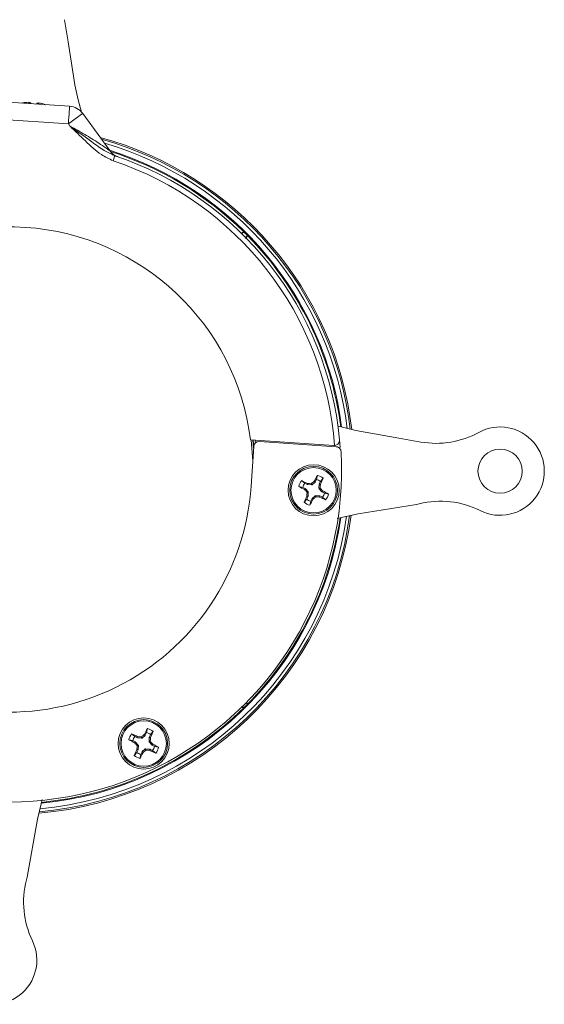
# Model space of a CAD drawing. Units: inches. Extents: x 0.2 to 10.8, y 0.2 to 8.4.
# Drawn here: x 6.1 to 6.5, y 4.8 to 5.5 of the extents above; entities that cross this region are included whole.
import ezdxf

# ---------------------------------------------------------------- set-up
doc = ezdxf.new("R2010")
doc.units = ezdxf.units.IN
doc.header["$MEASUREMENT"] = 0

msp = doc.modelspace()

# ---------------------------------------------------------------- linework, layer by layer
at = {"color": 7, "linetype": 'Continuous', "lineweight": 15}
for p, q in [((6.11408, 5.52408), (6.11647, 5.50841)), ((6.11647, 5.50841), (6.12138, 5.47793)), ((6.06684, 5.46623), (6.11756, 5.46282)), ((6.0864, 5.46554), (6.08621, 5.46552)), ((6.08957, 5.4653), (6.08954, 5.46533)), ((6.08958, 5.4647), (6.08957, 5.4653)), ((6.08999, 5.4653), (6.09004, 5.46526)), ((6.09449, 5.465), (6.09444, 5.46497)), ((6.09807, 5.46472), (6.09788, 5.46477)), ((6.09808, 5.46476), (6.09827, 5.46471)), ((6.11673, 5.45035), (6.066, 5.45375)), ((6.12682, 5.45773), (6.14601, 5.43148)), ((6.11784, 5.44883), (6.11673, 5.45035)), ((6.14601, 5.43148), (6.14834, 5.42829)), ((6.24057, 5.37411), (6.23924, 5.37278)), ((6.2419, 5.37013), (6.24322, 5.37145)), ((6.35023, 5.22813), (6.31986, 5.23367)), ((6.24542, 5.22687), (6.30427, 5.22292)), ((6.24579, 5.22684), (6.24698, 5.21187)), ((6.247, 5.22676), (6.2476, 5.22111)), ((6.24859, 5.22665), (6.24882, 5.22469)), ((6.25167, 5.22573), (6.30592, 5.22209)), ((6.30825, 5.227), (6.3087, 5.22144)), ((6.36585, 5.22541), (6.35023, 5.22813)), ((6.2458, 5.19427), (6.24768, 5.22224)), ((6.29202, 5.19901), (6.29265, 5.20184)), ((6.2837, 5.1962), (6.28149, 5.19808)), ((6.28552, 5.1953), (6.2837, 5.1962)), ((6.28552, 5.1953), (6.28574, 5.19612)), ((6.28571, 5.19525), (6.28552, 5.1953)), ((6.28593, 5.19607), (6.28571, 5.19525)), ((6.28852, 5.19506), (6.28571, 5.19525)), ((6.28574, 5.19612), (6.28593, 5.19607)), ((6.28852, 5.19506), (6.28822, 5.19595)), ((6.28888, 5.19518), (6.28852, 5.19506)), ((6.28858, 5.19607), (6.28888, 5.19518)), ((6.291, 5.19704), (6.28888, 5.19518)), ((6.29033, 5.19756), (6.29045, 5.19771)), ((6.291, 5.19704), (6.29033, 5.19756)), ((6.29045, 5.19771), (6.29112, 5.19719)), ((6.29112, 5.19719), (6.291, 5.19704)), ((6.29202, 5.19901), (6.29112, 5.19719)), ((6.29375, 5.19277), (6.29394, 5.19559)), ((6.29394, 5.19559), (6.29399, 5.19577)), ((6.29476, 5.19536), (6.29394, 5.19559)), ((6.29399, 5.19577), (6.29489, 5.19759)), ((6.29399, 5.19577), (6.29481, 5.19555)), ((6.29481, 5.19555), (6.29476, 5.19536)), ((6.29489, 5.19759), (6.29676, 5.19981)), ((6.28228, 5.19334), (6.27945, 5.19396)), ((6.28228, 5.19334), (6.2841, 5.19244)), ((6.28358, 5.19177), (6.2841, 5.19244)), ((6.28373, 5.19164), (6.28358, 5.19177)), ((6.28425, 5.19232), (6.28373, 5.19164)), ((6.2841, 5.19244), (6.28425, 5.19232)), ((6.28425, 5.19232), (6.28611, 5.1902)), ((6.28523, 5.1899), (6.28611, 5.1902)), ((6.28623, 5.18984), (6.28535, 5.18954)), ((6.28623, 5.18984), (6.28604, 5.18702)), ((6.28611, 5.1902), (6.28623, 5.18984)), ((6.29375, 5.19277), (6.29463, 5.19307)), ((6.29387, 5.19241), (6.29375, 5.19277)), ((6.29475, 5.19271), (6.29387, 5.19241)), ((6.29572, 5.19029), (6.29387, 5.19241)), ((6.29572, 5.19029), (6.29624, 5.19096)), ((6.29588, 5.19017), (6.29572, 5.19029)), ((6.29639, 5.19084), (6.29588, 5.19017)), ((6.29769, 5.18927), (6.29588, 5.19017)), ((6.29624, 5.19096), (6.29639, 5.19084)), ((6.29769, 5.18927), (6.30053, 5.18864)), ((6.28509, 5.18502), (6.28321, 5.1828)), ((6.28599, 5.18684), (6.28509, 5.18502)), ((6.28517, 5.18706), (6.28522, 5.18725)), ((6.28599, 5.18684), (6.28517, 5.18706)), ((6.28522, 5.18725), (6.28604, 5.18702)), ((6.28604, 5.18702), (6.28599, 5.18684)), ((6.28796, 5.1836), (6.28733, 5.18076)), ((6.28796, 5.1836), (6.28885, 5.18542)), ((6.28885, 5.18542), (6.28897, 5.18557)), ((6.28953, 5.1849), (6.28885, 5.18542)), ((6.28897, 5.18557), (6.2911, 5.18743)), ((6.28897, 5.18557), (6.28965, 5.18505)), ((6.28965, 5.18505), (6.28953, 5.1849)), ((6.2911, 5.18743), (6.29146, 5.18755)), ((6.29139, 5.18654), (6.2911, 5.18743)), ((6.29146, 5.18755), (6.29176, 5.18666)), ((6.29146, 5.18755), (6.29427, 5.18736)), ((6.29405, 5.18653), (6.29427, 5.18736)), ((6.29424, 5.18649), (6.29405, 5.18653)), ((6.29446, 5.18731), (6.29424, 5.18649)), ((6.29427, 5.18736), (6.29446, 5.18731)), ((6.29446, 5.18731), (6.29627, 5.18641)), ((6.29627, 5.18641), (6.29849, 5.18453)), ((6.32149, 5.17458), (6.36269, 5.18128)), ((6.36269, 5.18128), (6.36467, 5.18176)), ((6.23962, 5.0383), (6.24057, 5.03736)), ((6.24322, 5.04001), (6.24228, 5.04095)), ((6.17196, 5.0199), (6.17258, 5.02274)), ((6.17482, 5.01848), (6.1767, 5.0207)), ((6.16222, 5.01423), (6.15938, 5.01486)), ((6.16364, 5.0171), (6.16142, 5.01897)), ((6.16222, 5.01423), (6.16404, 5.01333)), ((6.16546, 5.0162), (6.16364, 5.0171)), ((6.16546, 5.0162), (6.16568, 5.01702)), ((6.16564, 5.01615), (6.16546, 5.0162)), ((6.16587, 5.01697), (6.16564, 5.01615)), ((6.16846, 5.01596), (6.16564, 5.01615)), ((6.16568, 5.01702), (6.16587, 5.01697)), ((6.16846, 5.01596), (6.16816, 5.01684)), ((6.16882, 5.01608), (6.16846, 5.01596)), ((6.16852, 5.01696), (6.16882, 5.01608)), ((6.17094, 5.01793), (6.16882, 5.01608)), ((6.17026, 5.01845), (6.17039, 5.01861)), ((6.17094, 5.01793), (6.17026, 5.01845)), ((6.17039, 5.01861), (6.17106, 5.01809)), ((6.17106, 5.01809), (6.17094, 5.01793)), ((6.17196, 5.0199), (6.17106, 5.01809)), ((6.17368, 5.01367), (6.17387, 5.01648)), ((6.17368, 5.01367), (6.17456, 5.01397)), ((6.1738, 5.01331), (6.17368, 5.01367)), ((6.17469, 5.0136), (6.1738, 5.01331)), ((6.17387, 5.01648), (6.17392, 5.01667)), ((6.17469, 5.01626), (6.17387, 5.01648)), ((6.17392, 5.01667), (6.17482, 5.01848)), ((6.17392, 5.01667), (6.17474, 5.01645)), ((6.17474, 5.01645), (6.17469, 5.01626)), ((6.16352, 5.01266), (6.16404, 5.01333)), ((6.16367, 5.01254), (6.16352, 5.01266)), ((6.16419, 5.01321), (6.16367, 5.01254)), ((6.16404, 5.01333), (6.16419, 5.01321)), ((6.16419, 5.01321), (6.16604, 5.01109)), ((6.16593, 5.00773), (6.16503, 5.00591)), ((6.16511, 5.00795), (6.16515, 5.00814)), ((6.16593, 5.00773), (6.16511, 5.00795)), ((6.16515, 5.00814), (6.16598, 5.00792)), ((6.16516, 5.01079), (6.16604, 5.01109)), ((6.16617, 5.01073), (6.16528, 5.01043)), ((6.16598, 5.00792), (6.16593, 5.00773)), ((6.16617, 5.01073), (6.16598, 5.00792)), ((6.16604, 5.01109), (6.16617, 5.01073)), ((6.16891, 5.00647), (6.17103, 5.00832)), ((6.17103, 5.00832), (6.17139, 5.00844)), ((6.17133, 5.00744), (6.17103, 5.00832)), ((6.17139, 5.00844), (6.17169, 5.00756)), ((6.17139, 5.00844), (6.17421, 5.00825)), ((6.17566, 5.01118), (6.1738, 5.01331)), ((6.17398, 5.00743), (6.17421, 5.00825)), ((6.17417, 5.00738), (6.17398, 5.00743)), ((6.17439, 5.0082), (6.17417, 5.00738)), ((6.17421, 5.00825), (6.17439, 5.0082)), ((6.17439, 5.0082), (6.17621, 5.0073)), ((6.17566, 5.01118), (6.17618, 5.01186)), ((6.17581, 5.01107), (6.17566, 5.01118)), ((6.17633, 5.01174), (6.17581, 5.01107)), ((6.17763, 5.01017), (6.17581, 5.01107)), ((6.17618, 5.01186), (6.17633, 5.01174)), ((6.17621, 5.0073), (6.17843, 5.00542)), ((6.17763, 5.01017), (6.18046, 5.00954)), ((6.16503, 5.00591), (6.16315, 5.0037)), ((6.16789, 5.0045), (6.16726, 5.00166)), ((6.16789, 5.0045), (6.16879, 5.00631)), ((6.16879, 5.00631), (6.16891, 5.00647)), ((6.16946, 5.00579), (6.16879, 5.00631)), ((6.16891, 5.00647), (6.16958, 5.00595)), ((6.16958, 5.00595), (6.16946, 5.00579)), ((6.09497, 4.95876), (6.08763, 4.91767)), ((6.08763, 4.91767), (6.08712, 4.9157))]:
    msp.add_line(p, q, dxfattribs=at)
at = {"color": 8, "linetype": 'Continuous', "lineweight": 15}
for p, q in [((6.08903, 5.4656), (6.08903, 5.46553)), ((6.08958, 5.4647), (6.08957, 5.4653)), ((6.09001, 5.46467), (6.08999, 5.4653)), ((6.09004, 5.46526), (6.09005, 5.46467)), ((6.09603, 5.46513), (6.09603, 5.46511)), ((6.09808, 5.46472), (6.09808, 5.46476)), ((6.09827, 5.46471), (6.09826, 5.46467)), ((6.24769, 5.2224), (6.24722, 5.22675))]:
    msp.add_line(p, q, dxfattribs=at)
at = {"color": 7, "linetype": 'Continuous', "lineweight": 15, "flags": 128}
for points in [[(6.12607, 5.45866), (6.12354, 5.46736), (6.12138, 5.47793)], [(6.11673, 5.45035), (6.11689, 5.45279), (6.11705, 5.45512), (6.11719, 5.45728), (6.11732, 5.45917), (6.11742, 5.46072), (6.1175, 5.46187), (6.11755, 5.46258), (6.11756, 5.46282)], [(6.11673, 5.45035), (6.1187, 5.45179), (6.12059, 5.45317), (6.12233, 5.45445), (6.12386, 5.45557), (6.12512, 5.45648), (6.12605, 5.45717), (6.12663, 5.45759), (6.12682, 5.45773)], [(6.14831, 5.42434), (6.14854, 5.42504), (6.14877, 5.4257), (6.14898, 5.42632), (6.14916, 5.42686), (6.1493, 5.4273), (6.14942, 5.42763), (6.14948, 5.42783), (6.14951, 5.4279)], [(6.31986, 5.23367), (6.30934, 5.23606), (6.30717, 5.23667)], [(6.30667, 5.17123), (6.31071, 5.17233), (6.32149, 5.17458)], [(6.09497, 4.95876), (6.09738, 4.9695), (6.09824, 4.97253)]]:
    msp.add_lwpolyline(points, dxfattribs=at)
at = {"color": 7, "linetype": 'Continuous', "lineweight": 15}
for centre, radius in [((6.42172, 5.20482), 0.01563), ((6.28999, 5.1913), 0.01809), ((6.28999, 5.1913), 0.01687), ((6.28999, 5.1913), 0.01601), ((6.16992, 5.0122), 0.01809), ((6.16992, 5.0122), 0.01687), ((6.16992, 5.0122), 0.01601)]:
    msp.add_circle(centre, radius, dxfattribs=at)
for centre, radius, start, end in [((6.09004, 5.434), 0.03175, 96.92795, 101.64059), ((6.08862, 5.43962), 0.02602, 90.29182, 94.88375), ((6.0876, 5.46122), 0.00454, 64.79215, 75.45933), ((6.08764, 5.45941), 0.00634, 68.2061, 77.2997), ((6.09936, 5.46352), 0.00995, 169.73509, 173.15936), ((6.0797, 5.46302), 0.01058, 8.9411, 12.25688), ((6.10428, 5.4614), 0.01047, 160.05713, 163.40731), ((6.09604, 5.45885), 0.00634, 95.02889, 104.12448), ((6.09197, 5.43758), 0.02783, 77.73071, 82.16863), ((6.09242, 5.43935), 0.02603, 77.44467, 82.03451), ((6.09005, 5.4339), 0.03185, 70.71107, 75.41626), ((6.09026, 5.434), 0.03174, 70.68522, 75.39991), ((6.11673, 5.45035), 0.0125, 36.16383, 86.16383), ((6.07485, 5.20573), 0.24375, 6.71693, 74.70112), ((6.07485, 5.20573), 0.24063, 6.97577, 73.75787), ((6.1561, 5.43885), 0.0125, 216.16383, 250.7842), ((6.07485, 5.20573), 0.23625, 45.45473, 72.34646), ((6.07485, 5.20573), 0.23438, 5.20717, 71.42497), ((6.07485, 5.20573), 0.23063, 4.27552, 71.42497), ((6.07485, 5.20573), 0.17188, 7.06356, 165.26409), ((6.07485, 5.20573), 0.23625, 44.54527, 45.45473), ((6.07485, 5.20573), 0.23625, 7.38976, 44.54527), ((6.07485, 5.20573), 0.23491, 169.19736, 3.1303), ((6.37657, 5.28698), 0.0625, 260.12211, 298.79117), ((6.42172, 5.20482), 0.03125, 243.29678, 118.79117), ((6.30452, 5.22666), 0.00375, 266.16383, 274.74135), ((6.07485, 5.20573), 0.17134, 176.16383, 356.16383), ((6.52069, 5.0779), 0.25955, 151.47446, 152.50814), ((6.28999, 5.1913), 0.01087, 51.4471, 75.83521), ((6.28999, 5.1913), 0.01087, 141.4471, 165.83521), ((6.17501, 4.96106), 0.25984, 64.77488, 65.80741), ((6.28999, 5.1913), 0.00797, 142.06894, 165.21337), ((6.27028, 4.89975), 0.29674, 86.53357, 86.97689), ((6.48178, 4.97184), 0.29598, 130.30433, 130.74879), ((6.28999, 5.1913), 0.00797, 52.06894, 75.21337), ((5.99637, 5.21113), 0.29881, 356.53534, 356.97558), ((6.05939, 5.30645), 0.26023, 334.77551, 335.80647), ((6.40364, 5.42246), 0.26006, 241.47548, 242.50713), ((6.5092, 5.38288), 0.29564, 220.30438, 220.74934), ((6.58361, 5.17148), 0.29881, 176.53534, 176.97558), ((6.07078, 4.99973), 0.29564, 40.30438, 40.74934), ((6.28999, 5.1913), 0.00797, 322.06894, 345.21337), ((6.17647, 4.96039), 0.25979, 61.47474, 62.50744), ((6.28999, 5.1913), 0.01087, 321.4471, 345.83521), ((6.52041, 5.07624), 0.26003, 154.77512, 155.80687), ((6.28999, 5.1913), 0.01087, 231.4471, 255.83521), ((6.28999, 5.1913), 0.00797, 232.06894, 255.21337), ((6.05878, 5.30498), 0.26013, 331.47559, 332.50696), ((6.09841, 5.41051), 0.29564, 310.30417, 310.74913), ((6.30966, 5.48228), 0.29616, 266.53325, 266.97743), ((6.40506, 5.42174), 0.26005, 244.77512, 245.80679), ((6.3796, 5.12107), 0.0625, 63.29678, 103.82093), ((6.07485, 5.20573), 0.24375, 274.9249, 352.43825), ((6.07485, 5.20573), 0.24063, 275.16258, 352.16889), ((6.07485, 5.20573), 0.23625, 315.45473, 351.73902), ((6.07485, 5.20573), 0.23625, 275.54471, 314.54527), ((6.07485, 5.20573), 0.23625, 314.54527, 315.45473), ((6.40144, 4.89836), 0.26048, 151.4763, 152.5063), ((6.16992, 5.0122), 0.01087, 51.4471, 75.83521), ((5.93988, 5.12709), 0.25962, 334.7743, 335.80769), ((6.16992, 5.0122), 0.01087, 141.4471, 165.83521), ((6.28354, 5.24329), 0.26, 241.4751, 242.50699), ((6.05483, 4.78172), 0.2601, 64.77521, 65.80669), ((6.16992, 5.0122), 0.00797, 142.06894, 165.21337), ((6.15024, 4.72105), 0.29633, 86.53327, 86.97719), ((6.36145, 4.79305), 0.29556, 130.30402, 130.7491), ((6.16992, 5.0122), 0.00797, 52.06894, 75.21337), ((5.87845, 5.0319), 0.29665, 356.53374, 356.97718), ((5.95108, 4.82094), 0.29516, 40.30402, 40.7497), ((6.40063, 4.897), 0.26035, 154.77574, 155.80624), ((6.39076, 5.20517), 0.29778, 220.30598, 220.74774), ((6.4605, 4.99254), 0.29576, 176.53215, 176.97693), ((5.97703, 5.23294), 0.29767, 310.30636, 310.7483), ((6.18959, 5.30301), 0.29599, 266.53324, 266.97767), ((6.28501, 5.24266), 0.26008, 244.77535, 245.80693), ((6.16992, 5.0122), 0.00797, 322.06894, 345.21337), ((6.05629, 4.78106), 0.26004, 61.4755, 62.50721), ((6.16992, 5.0122), 0.01087, 321.4471, 345.83521), ((6.16992, 5.0122), 0.01087, 231.4471, 255.83521), ((6.16992, 5.0122), 0.00797, 232.06894, 255.21337), ((5.93928, 5.12558), 0.25948, 331.47428, 332.50822), ((6.14757, 4.89984), 0.0625, 165.30064, 205.82479), ((6.06319, 4.859), 0.03125, 150.33041, 25.82479)]:
    msp.add_arc(centre, radius, start, end, dxfattribs=at)
at = {"color": 8, "linetype": 'Continuous', "lineweight": 15}
for radius, start, end in [(0.24275, 6.79694, 74.40283), (0.23688, 7.32604, 72.56523), (0.24275, 274.99825, 352.35492), (0.23688, 275.48578, 351.80512)]:
    msp.add_arc((6.07485, 5.20573), radius, start, end, dxfattribs=at)
at = {"color": 7, "linetype": 'Continuous', "lineweight": 15}
msp.add_ellipse((6.25142, 5.22199), major_axis=(-0.00247, 0.00282), ratio=0.999695, start_param=5.497939, end_param=7.068431, dxfattribs=at)
for points, knots in [([(6.08874, 5.46562), (6.08872, 5.46562), (6.08867, 5.46563), (6.08857, 5.46563), (6.0885, 5.46563), (6.08849, 5.46563)], [0, 0, 0, 0, 0.429876, 0.859676, 1, 1, 1, 1]), ([(6.08875, 5.46562), (6.0888, 5.46562), (6.0889, 5.46561), (6.08899, 5.46561), (6.08902, 5.4656), (6.08903, 5.4656)], [0, 0, 0, 0, 0.429964, 0.859656, 1, 1, 1, 1]), ([(6.09576, 5.46515), (6.09571, 5.46515), (6.09561, 5.46516), (6.09552, 5.46517), (6.09549, 5.46517), (6.09548, 5.46516)], [0, 0, 0, 0, 0.429782, 0.859693, 1, 1, 1, 1]), ([(6.09577, 5.46515), (6.09579, 5.46515), (6.09584, 5.46515), (6.09595, 5.46514), (6.09601, 5.46513), (6.09603, 5.46513)], [0, 0, 0, 0, 0.42983, 0.859581, 1, 1, 1, 1]), ([(6.11784, 5.44883), (6.12136, 5.44688), (6.12839, 5.44299), (6.13689, 5.43763), (6.14261, 5.43382), (6.14515, 5.43207), (6.14593, 5.43153), (6.14599, 5.43149), (6.14601, 5.43148)], [0, 0, 0, 0, 0.323504, 0.6448496, 0.8271286, 0.9292662, 0.9722182, 1, 1, 1, 1]), ([(6.11784, 5.44883), (6.11786, 5.44882), (6.12309, 5.44514), (6.13115, 5.4393), (6.14128, 5.43172), (6.14699, 5.42906), (6.14951, 5.4279)], [0, 0, 0, 0, 0.002316, 0.501213, 0.780737, 1, 1, 1, 1]), ([(6.14831, 5.42434), (6.14549, 5.4257), (6.13817, 5.42921), (6.12865, 5.43843), (6.12148, 5.44532), (6.11786, 5.44881), (6.11784, 5.44883)], [0, 0, 0, 0, 0.237797, 0.61638, 0.997862, 1, 1, 1, 1]), ([(6.24057, 5.37411), (6.24054, 5.37413), (6.24043, 5.3742), (6.23956, 5.3735), (6.23894, 5.37301)], [0, 0, 0, 0, 0.296005, 1, 1, 1, 1]), ([(6.24182, 5.36942), (6.24246, 5.37022), (6.24332, 5.37128), (6.24324, 5.37142), (6.24322, 5.37145)], [0, 0, 0, 0, 0.749011, 1, 1, 1, 1]), ([(6.30483, 5.22292), (6.30516, 5.22298), (6.30582, 5.22309), (6.30677, 5.2236), (6.30766, 5.22447), (6.30822, 5.22567), (6.30829, 5.22657), (6.30826, 5.227), (6.30825, 5.227)], [0, 0, 0, 0, 0.139753, 0.278847, 0.474987, 0.745875, 0.996181, 1, 1, 1, 1]), ([(6.30941, 5.21856), (6.30934, 5.21898), (6.30921, 5.21981), (6.30851, 5.2209), (6.30751, 5.2217), (6.30658, 5.22203), (6.30604, 5.22208), (6.30592, 5.22209)], [0, 0, 0, 0, 0.232737, 0.465477, 0.698184, 0.930881, 1, 1, 1, 1]), ([(6.28822, 5.19595), (6.28828, 5.19595), (6.28839, 5.19595), (6.28851, 5.19601), (6.28857, 5.19606), (6.28858, 5.19607)], [0, 0, 0, 0, 0.428537, 0.857139, 1, 1, 1, 1]), ([(6.28535, 5.18954), (6.28535, 5.18959), (6.28534, 5.18971), (6.28528, 5.18983), (6.28524, 5.18988), (6.28523, 5.1899)], [0, 0, 0, 0, 0.428538, 0.857125, 1, 1, 1, 1]), ([(6.29463, 5.19307), (6.29463, 5.19302), (6.29464, 5.1929), (6.29469, 5.19278), (6.29474, 5.19272), (6.29475, 5.19271)], [0, 0, 0, 0, 0.428538, 0.857125, 1, 1, 1, 1]), ([(6.29176, 5.18666), (6.2917, 5.18666), (6.29159, 5.18666), (6.29147, 5.1866), (6.29141, 5.18655), (6.29139, 5.18654)], [0, 0, 0, 0, 0.428541, 0.857152, 1, 1, 1, 1]), ([(6.23897, 5.03843), (6.23958, 5.03795), (6.24044, 5.03726), (6.24054, 5.03733), (6.24057, 5.03736)], [0, 0, 0, 0, 0.69563, 1, 1, 1, 1]), ([(6.24322, 5.04001), (6.24325, 5.04004), (6.24332, 5.04012), (6.2427, 5.0409), (6.24229, 5.04141)], [0, 0, 0, 0, 0.331328, 1, 1, 1, 1]), ([(6.16816, 5.01684), (6.16821, 5.01684), (6.16833, 5.01685), (6.16845, 5.0169), (6.1685, 5.01695), (6.16852, 5.01696)], [0, 0, 0, 0, 0.428544, 0.857152, 1, 1, 1, 1]), ([(6.17456, 5.01397), (6.17457, 5.01391), (6.17457, 5.0138), (6.17463, 5.01368), (6.17468, 5.01362), (6.17469, 5.0136)], [0, 0, 0, 0, 0.428527, 0.857124, 1, 1, 1, 1]), ([(6.16528, 5.01043), (6.16528, 5.01049), (6.16528, 5.0106), (6.16522, 5.01072), (6.16517, 5.01078), (6.16516, 5.01079)], [0, 0, 0, 0, 0.428555, 0.857126, 1, 1, 1, 1]), ([(6.17169, 5.00756), (6.17163, 5.00756), (6.17152, 5.00755), (6.1714, 5.0075), (6.17134, 5.00745), (6.17133, 5.00744)], [0, 0, 0, 0, 0.428547, 0.857075, 1, 1, 1, 1])]:
    msp.add_open_spline(points, degree=3, knots=knots, dxfattribs=at)

doc.saveas('drawing.dxf')
